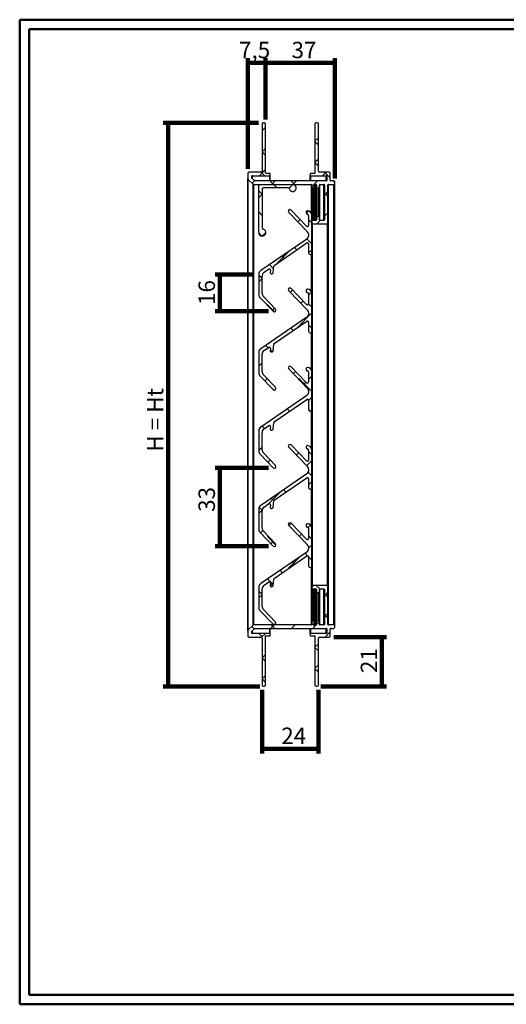
# Model space of a CAD drawing. Units: millimetres. Extents: x 0 to 297, y 0 to 210.
# Drawn here: x 0 to 104, y 0 to 210 of the extents above; entities that cross this region are included whole.
import ezdxf

# ---------------------------------------------------------------- set-up
doc = ezdxf.new("R2010")
doc.units = ezdxf.units.MM
doc.layers.add('PRODUCTEN', color=7, linetype='Continuous', lineweight=100)
doc.styles.add('SLDTEXTSTYLE0', font='TXT', dxfattribs={"width": 0.75})
doc.styles.add('SLDTEXTSTYLE2', font='TXT', dxfattribs={"width": 0.666667})
doc.dimstyles.new('SLDDIMSTYLE0', dxfattribs={"dimtxt": 3.5, "dimasz": 6, "dimexe": 0, "dimexo": 0.0625, "dimgap": 0.875, "dimtad": 1, "dimdec": 3, "dimlfac": 2, "dimrnd": 1e-09, "dimzin": 12, "dimdsep": 46, "dimtxsty": 'SLDTEXTSTYLE0', "dimblk1": 'NONE', "dimblk2": 'NONE', "dimsah": 1, "dimcen": 0.09, "dimadec": 0, "dimazin": 3, "dimtfac": 1, "dimtdec": 3, "dimtofl": 0, "dimtmove": 0, "dimatfit": 3, "dimldrblk": 'NONE', "dimfxl": 0, "dimfrac": 2, "dimtolj": 1, "dimtzin": 12, "dimarcsym": 0})
doc.dimstyles.new('SLDDIMSTYLE1', dxfattribs={"dimtxt": 3.5, "dimasz": 6, "dimexe": 0, "dimexo": 0.0625, "dimgap": 0.875, "dimtad": 1, "dimdec": 1, "dimlfac": 2, "dimrnd": 1e-09, "dimzin": 12, "dimdsep": 46, "dimtxsty": 'SLDTEXTSTYLE0', "dimblk1": 'NONE', "dimblk2": 'NONE', "dimsah": 1, "dimcen": 0.09, "dimadec": 0, "dimazin": 3, "dimtfac": 1, "dimtdec": 1, "dimtofl": 0, "dimtmove": 0, "dimatfit": 3, "dimldrblk": 'NONE', "dimfxl": 0, "dimfrac": 2, "dimtolj": 1, "dimtzin": 12, "dimarcsym": 0})
doc.dimstyles.new('SLDDIMSTYLE2', dxfattribs={"dimtxt": 3.5, "dimasz": 6, "dimexe": 0, "dimexo": 0.0625, "dimgap": 0.875, "dimtad": 1, "dimdec": 0, "dimlfac": 2, "dimrnd": 1e-09, "dimzin": 12, "dimdsep": 46, "dimtxsty": 'SLDTEXTSTYLE0', "dimblk1": 'NONE', "dimblk2": 'NONE', "dimsah": 1, "dimcen": 0.09, "dimadec": 0, "dimazin": 3, "dimtfac": 1, "dimtdec": 0, "dimtofl": 0, "dimtmove": 0, "dimatfit": 3, "dimldrblk": 'NONE', "dimfxl": 0, "dimfrac": 2, "dimtolj": 1, "dimtzin": 12, "dimarcsym": 0})

# ---------------------------------------------------------------- blocks, each defined once
blk = doc.blocks.new('_D_1')
at = {"layer": 'PRODUCTEN'}
for p, q in [((50.89, 188.03), (30.63, 188.03)), ((31.63, 68.03), (31.63, 188.03)), ((51.14, 68.03), (30.63, 68.03))]:
    blk.add_line(p, q, dxfattribs=at)
at = {"layer": 'PRODUCTEN', "insert": (27.12, 118.02), "char_height": 3.5, "attachment_point": 1, "rotation": 90, "style": 'SLDTEXTSTYLE2'}
blk.add_mtext('H = Ht', dxfattribs=at)
blk = doc.blocks.new('_NONE')
blk = doc.blocks.new('_D_2')
at = {"layer": 'PRODUCTEN'}
for p, q in [((48.64, 178.28), (48.64, 201.8)), ((52.39, 188.78), (52.39, 201.8)), ((48.64, 200.8), (52.39, 200.8))]:
    blk.add_line(p, q, dxfattribs=at)
at = {"layer": 'PRODUCTEN', "insert": (46.74, 205.31), "char_height": 3.5, "attachment_point": 1, "style": 'SLDTEXTSTYLE0'}
blk.add_mtext('7,5', dxfattribs=at)
blk = doc.blocks.new('_D_3')
at = {"layer": 'PRODUCTEN'}
for p, q in [((48.64, 178.28), (48.64, 201.8)), ((67.14, 176.18), (67.14, 201.8)), ((48.64, 200.8), (67.14, 200.8))]:
    blk.add_line(p, q, dxfattribs=at)
at = {"layer": 'PRODUCTEN', "insert": (57.91, 205.31), "char_height": 3.5, "attachment_point": 1, "style": 'SLDTEXTSTYLE0'}
blk.add_mtext('37', dxfattribs=at)
blk = doc.blocks.new('_D_4')
at = {"layer": 'PRODUCTEN'}
for p, q in [((66.89, 78.53), (78.14, 78.53)), ((77.14, 78.53), (77.14, 68.03)), ((64.14, 68.03), (78.14, 68.03))]:
    blk.add_line(p, q, dxfattribs=at)
at = {"layer": 'PRODUCTEN', "insert": (72.63, 70.85), "char_height": 3.5, "attachment_point": 1, "rotation": 90, "style": 'SLDTEXTSTYLE0'}
blk.add_mtext('21', dxfattribs=at)
blk = doc.blocks.new('_D_5')
at = {"layer": 'PRODUCTEN'}
for p, q in [((52.99, 114.57), (41.63, 114.57)), ((42.63, 97.91), (42.63, 114.57)), ((52.99, 97.91), (41.63, 97.91))]:
    blk.add_line(p, q, dxfattribs=at)
at = {"layer": 'PRODUCTEN', "insert": (38.11, 105.19), "char_height": 3.5, "attachment_point": 1, "rotation": 90, "style": 'SLDTEXTSTYLE0'}
blk.add_mtext('33', dxfattribs=at)
blk = doc.blocks.new('_D_6')
at = {"layer": 'PRODUCTEN'}
for p, q in [((49.93, 155.76), (41.63, 155.76)), ((42.63, 147.91), (42.63, 155.76)), ((52.99, 147.91), (41.63, 147.91))]:
    blk.add_line(p, q, dxfattribs=at)
at = {"layer": 'PRODUCTEN', "insert": (38.11, 149.26), "char_height": 3.5, "attachment_point": 1, "rotation": 90, "style": 'SLDTEXTSTYLE0'}
blk.add_mtext('16', dxfattribs=at)
blk = doc.blocks.new('_D_7')
at = {"layer": 'PRODUCTEN'}
for p, q in [((51.64, 67.28), (51.64, 53.74)), ((63.64, 67.28), (63.64, 53.74)), ((51.64, 54.74), (63.64, 54.74))]:
    blk.add_line(p, q, dxfattribs=at)
at = {"layer": 'PRODUCTEN', "insert": (55.72, 59.25), "char_height": 3.5, "attachment_point": 1, "style": 'SLDTEXTSTYLE0'}
blk.add_mtext('24', dxfattribs=at)

msp = doc.modelspace()

# ---------------------------------------------------------------- hatches: boundary and pattern name
at = {"linetype": 'Continuous', "lineweight": 18}
h = msp.add_hatch(dxfattribs=at)
h.set_pattern_fill('ANSI38', style=0)
edge = h.paths.add_edge_path(flags=0)
edge.add_line((48.64212, 177.28226), (48.64212, 176.18226))
edge.add_arc((48.89212, 176.18226), 0.25, 180, 225)
edge.add_line((48.71534, 176.00548), (49.71534, 175.00548))
edge.add_arc((49.89212, 175.18226), 0.25, 225, 270)
edge.add_line((49.89212, 174.93226), (62.14212, 174.93226))
edge.add_arc((62.14212, 174.83226), 0.1, 0, 90, ccw=False)
edge.add_line((62.24212, 174.83226), (62.24212, 174.28226))
edge.add_arc((62.34212, 174.28226), 0.1, 180, 270)
edge.add_line((62.34212, 174.18226), (62.64212, 174.18226))
edge.add_arc((62.64212, 174.28226), 0.1, 270, 360)
edge.add_line((62.74212, 174.28226), (62.74212, 174.83226))
edge.add_arc((62.84212, 174.83226), 0.1, 90, 180, ccw=False)
edge.add_line((62.84212, 174.93226), (63.14212, 174.93226))
edge.add_arc((63.14212, 174.83226), 0.1, 0, 90, ccw=False)
edge.add_line((63.24212, 174.83226), (63.24212, 174.28226))
edge.add_arc((63.34212, 174.28226), 0.1, 180, 270)
edge.add_line((63.34212, 174.18226), (63.74212, 174.18226))
edge.add_arc((63.74212, 174.28226), 0.1, 270, 360)
edge.add_line((63.84212, 174.28226), (63.84212, 174.83226))
edge.add_arc((63.94212, 174.83226), 0.1, 90, 180, ccw=False)
edge.add_line((63.94212, 174.93226), (64.79212, 174.93226))
edge.add_arc((64.79212, 174.83226), 0.1, 0, 90, ccw=False)
edge.add_line((64.89212, 174.83226), (64.89212, 167.38226))
edge.add_arc((64.79212, 167.38226), 0.1, 270, 360, ccw=False)
edge.add_line((64.79212, 167.28226), (63.94212, 167.28226))
edge.add_arc((63.94212, 167.38226), 0.1, 180, 270, ccw=False)
edge.add_line((63.84212, 167.38226), (63.84212, 167.93226))
edge.add_arc((63.74212, 167.93226), 0.1, 0, 90)
edge.add_line((63.74212, 168.03226), (63.34212, 168.03226))
edge.add_arc((63.34212, 167.93226), 0.1, 90, 180)
edge.add_line((63.24212, 167.93226), (63.24212, 167.38226))
edge.add_arc((63.14212, 167.38226), 0.1, 270, 360, ccw=False)
edge.add_line((63.14212, 167.28226), (62.34212, 167.28226))
edge.add_arc((62.34212, 167.18226), 0.1, 90, 180)
edge.add_line((62.24212, 167.18226), (62.24212, 166.63226))
edge.add_arc((62.34212, 166.63226), 0.1, 180, 270)
edge.add_line((62.34212, 166.53226), (65.54212, 166.53226))
edge.add_arc((65.54212, 166.63226), 0.1, 270, 360)
edge.add_line((65.64212, 166.63226), (65.64212, 174.83226))
edge.add_arc((65.74212, 174.83226), 0.1, 90, 180, ccw=False)
edge.add_line((65.74212, 174.93226), (66.89212, 174.93226))
edge.add_arc((66.89212, 175.18226), 0.25, 270, 360)
edge.add_line((67.14212, 175.18226), (67.14212, 175.43226))
edge.add_arc((66.89212, 175.43226), 0.25, 0, 90)
edge.add_line((66.89212, 175.68226), (66.24212, 175.68226))
edge.add_arc((66.24212, 175.78226), 0.1, 180, 270, ccw=False)
edge.add_line((66.14212, 175.78226), (66.14212, 177.28226))
edge.add_arc((65.89212, 177.28226), 0.25, 0, 90)
edge.add_line((65.89212, 177.53226), (63.89212, 177.53226))
edge.add_arc((63.89212, 177.78226), 0.25, 180, 270, ccw=False)
edge.add_line((63.64212, 177.78226), (63.64212, 187.78226))
edge.add_arc((63.39212, 187.78226), 0.25, 0, 90)
edge.add_line((63.39212, 188.03226), (63.14212, 188.03226))
edge.add_arc((63.14212, 187.78226), 0.25, 90, 180)
edge.add_line((62.89212, 187.78226), (62.89212, 177.38226))
edge.add_arc((62.79212, 177.38226), 0.1, 270, 360, ccw=False)
edge.add_line((62.79212, 177.28226), (61.99212, 177.28226))
edge.add_arc((61.99212, 177.18226), 0.1, 90, 180)
edge.add_line((61.89212, 177.18226), (61.89212, 176.88226))
edge.add_arc((61.99212, 176.88226), 0.1, 180, 270)
edge.add_line((61.99212, 176.78226), (65.29212, 176.78226))
edge.add_arc((65.29212, 176.68226), 0.1, 0, 90, ccw=False)
edge.add_line((65.39212, 176.68226), (65.39212, 175.78226))
edge.add_arc((65.29212, 175.78226), 0.1, 270, 360, ccw=False)
edge.add_line((65.29212, 175.68226), (50.20278, 175.68226))
edge.add_arc((50.20278, 175.93226), 0.25, 225, 270, ccw=False)
edge.add_line((50.026, 175.75548), (49.426, 176.35548))
edge.add_arc((49.60278, 176.53226), 0.25, 90, 225, ccw=False)
edge.add_line((49.60278, 176.78226), (53.29212, 176.78226))
edge.add_arc((53.29212, 176.88226), 0.1, 270, 360)
edge.add_line((53.39212, 176.88226), (53.39212, 177.18226))
edge.add_arc((53.29212, 177.18226), 0.1, 0, 90)
edge.add_line((53.29212, 177.28226), (52.49212, 177.28226))
edge.add_arc((52.49212, 177.38226), 0.1, 180, 270, ccw=False)
edge.add_line((52.39212, 177.38226), (52.39212, 187.78226))
edge.add_arc((52.14212, 187.78226), 0.25, 0, 90)
edge.add_line((52.14212, 188.03226), (51.89212, 188.03226))
edge.add_arc((51.89212, 187.78226), 0.25, 90, 180)
edge.add_line((51.64212, 187.78226), (51.64212, 177.78226))
edge.add_arc((51.39212, 177.78226), 0.25, 270, 360, ccw=False)
edge.add_line((51.39212, 177.53226), (48.89212, 177.53226))
edge.add_arc((48.89212, 177.28226), 0.25, 90, 180)
h = msp.add_hatch(dxfattribs=at)
h.set_pattern_fill('ANSI38', angle=90, style=0)
edge = h.paths.add_edge_path(flags=0)
edge.add_arc((51.92977, 165.6505), 0.25, 180, 255.5224878, ccw=False)
edge.add_line((51.67977, 165.6505), (51.67977, 173.93226))
edge.add_arc((51.92977, 173.93226), 0.25, 90, 180, ccw=False)
edge.add_line((51.92977, 174.18226), (57.21152, 174.18226))
edge.add_arc((57.21152, 173.93226), 0.25, 14.4775122, 90, ccw=False)
edge.add_arc((58.17977, 174.18226), 0.75, 194.4775122, 450)
edge.add_line((58.17977, 174.93226), (51.17977, 174.93226))
edge.add_arc((51.17977, 174.68226), 0.25, 90, 180)
edge.add_line((50.92977, 174.68226), (50.92977, 164.68226))
edge.add_arc((51.67977, 164.68226), 0.75, 180, 435.5224878)
h = msp.add_hatch(dxfattribs=at)
h.set_pattern_fill('ANSI38', angle=90, style=0)
edge = h.paths.add_edge_path(flags=0)
edge.add_line((61.15051, 163.30715), (51.36334, 156.58012))
edge.add_arc((51.92977, 155.75601), 1, 124.501928, 180)
edge.add_line((50.92977, 155.75601), (50.92977, 151.47781))
edge.add_arc((51.92977, 151.47781), 1, 180, 224)
edge.add_line((51.21043, 150.78315), (53.98906, 147.90579))
edge.add_arc((54.24083, 148.14892), 0.35, 224, 404)
edge.add_line((54.4926, 148.39205), (51.91043, 151.06597))
edge.add_arc((52.62977, 151.76062), 1, 180, 224, ccw=False)
edge.add_line((51.62977, 151.76062), (51.62977, 155.38774))
edge.add_arc((52.62977, 155.38774), 1, 124.501928, 180, ccw=False)
edge.add_line((52.06334, 156.21185), (53.03794, 156.88173))
edge.add_arc((53.17955, 156.6757), 0.25, -5.498072, 124.501928, ccw=False)
edge.add_line((53.4284, 156.65175), (53.38429, 156.19345))
edge.add_arc((53.63314, 156.1695), 0.25, 174.501928, 264.501928)
edge.add_line((53.60919, 155.92065), (53.70873, 155.91107))
edge.add_arc((53.73268, 156.15992), 0.25, 264.501928, 354.501928)
edge.add_line((53.98153, 156.13596), (54.11408, 157.51302))
edge.add_arc((54.36293, 157.48907), 0.25, 124.501928, 174.501928, ccw=False)
edge.add_line((54.22132, 157.6951), (61.15051, 162.45774))
edge.add_arc((61.29212, 162.25172), 0.25, 0, 124.501928, ccw=False)
edge.add_line((61.54212, 162.25172), (61.54212, 160.34028))
edge.add_arc((61.89212, 160.34028), 0.35, 180, 360)
edge.add_line((62.24212, 160.34028), (62.24212, 168.34028))
edge.add_arc((61.29212, 168.34028), 0.95, 0, 90)
edge.add_line((61.29212, 169.29028), (61.24212, 169.29028))
edge.add_arc((61.24212, 169.04028), 0.25, 90, 180)
edge.add_line((60.99212, 169.04028), (60.99212, 168.84028))
edge.add_arc((61.24212, 168.84028), 0.25, 180, 270)
edge.add_line((61.24212, 168.59028), (61.29212, 168.59028))
edge.add_arc((61.29212, 168.34028), 0.25, 0, 90, ccw=False)
edge.add_line((61.54212, 168.34028), (61.54212, 166.20519))
edge.add_arc((61.29212, 166.20519), 0.25, 224, 360, ccw=False)
edge.add_line((61.11229, 166.03152), (57.81267, 169.44838))
edge.add_arc((57.5609, 169.20525), 0.35, 44, 224)
edge.add_line((57.30913, 168.96212), (61.30342, 164.82591))
edge.add_arc((60.58408, 164.13125), 1, -55.498072, 44, ccw=False)
h = msp.add_hatch(dxfattribs=at)
h.set_pattern_fill('ANSI38', style=0)
edge = h.paths.add_edge_path(flags=0)
edge.add_line((61.15051, 146.64048), (51.36334, 139.91346))
edge.add_arc((51.92977, 139.08935), 1, 124.501928, 180)
edge.add_line((50.92977, 139.08935), (50.92977, 134.81114))
edge.add_arc((51.92977, 134.81114), 1, 180, 224)
edge.add_line((51.21043, 134.11648), (53.98906, 131.23912))
edge.add_arc((54.24083, 131.48225), 0.35, 224, 404)
edge.add_line((54.4926, 131.72538), (51.91043, 134.3993))
edge.add_arc((52.62977, 135.09396), 1, 180, 224, ccw=False)
edge.add_line((51.62977, 135.09396), (51.62977, 138.72108))
edge.add_arc((52.62977, 138.72108), 1, 124.501928, 180, ccw=False)
edge.add_line((52.06334, 139.54518), (53.03794, 140.21506))
edge.add_arc((53.17955, 140.00903), 0.25, -5.498072, 124.501928, ccw=False)
edge.add_line((53.4284, 139.98508), (53.38429, 139.52679))
edge.add_arc((53.63314, 139.50283), 0.25, 174.501928, 264.501928)
edge.add_line((53.60919, 139.25398), (53.70873, 139.2444))
edge.add_arc((53.73268, 139.49325), 0.25, 264.501928, 354.501928)
edge.add_line((53.98153, 139.4693), (54.11408, 140.84636))
edge.add_arc((54.36293, 140.8224), 0.25, 124.501928, 174.501928, ccw=False)
edge.add_line((54.22132, 141.02843), (61.15051, 145.79108))
edge.add_arc((61.29212, 145.58505), 0.25, 0, 124.501928, ccw=False)
edge.add_line((61.54212, 145.58505), (61.54212, 143.67362))
edge.add_arc((61.89212, 143.67362), 0.35, 180, 360)
edge.add_line((62.24212, 143.67362), (62.24212, 151.67362))
edge.add_arc((61.29212, 151.67362), 0.95, 0, 90)
edge.add_line((61.29212, 152.62362), (61.24212, 152.62362))
edge.add_arc((61.24212, 152.37362), 0.25, 90, 180)
edge.add_line((60.99212, 152.37362), (60.99212, 152.17362))
edge.add_arc((61.24212, 152.17362), 0.25, 180, 270)
edge.add_line((61.24212, 151.92362), (61.29212, 151.92362))
edge.add_arc((61.29212, 151.67362), 0.25, 0, 90, ccw=False)
edge.add_line((61.54212, 151.67362), (61.54212, 149.53852))
edge.add_arc((61.29212, 149.53852), 0.25, 224, 360, ccw=False)
edge.add_line((61.11229, 149.36486), (57.81267, 152.78171))
edge.add_arc((57.5609, 152.53858), 0.35, 44, 224)
edge.add_line((57.30913, 152.29545), (61.30342, 148.15925))
edge.add_arc((60.58408, 147.46459), 1, -55.498072, 44, ccw=False)
h = msp.add_hatch(dxfattribs=at)
h.set_pattern_fill('ANSI38', style=0)
edge = h.paths.add_edge_path(flags=0)
edge.add_line((61.15051, 129.97382), (51.36334, 123.24679))
edge.add_arc((51.92977, 122.42268), 1, 124.501928, 180)
edge.add_line((50.92977, 122.42268), (50.92977, 118.14448))
edge.add_arc((51.92977, 118.14448), 1, 180, 224)
edge.add_line((51.21043, 117.44982), (53.98906, 114.57246))
edge.add_arc((54.24083, 114.81559), 0.35, 224, 404)
edge.add_line((54.4926, 115.05872), (51.91043, 117.73264))
edge.add_arc((52.62977, 118.42729), 1, 180, 224, ccw=False)
edge.add_line((51.62977, 118.42729), (51.62977, 122.05441))
edge.add_arc((52.62977, 122.05441), 1, 124.501928, 180, ccw=False)
edge.add_line((52.06334, 122.87852), (53.03794, 123.5484))
edge.add_arc((53.17955, 123.34237), 0.25, -5.498072, 124.501928, ccw=False)
edge.add_line((53.4284, 123.31842), (53.38429, 122.86012))
edge.add_arc((53.63314, 122.83617), 0.25, 174.501928, 264.501928)
edge.add_line((53.60919, 122.58732), (53.70873, 122.57774))
edge.add_arc((53.73268, 122.82659), 0.25, 264.501928, 354.501928)
edge.add_line((53.98153, 122.80263), (54.11408, 124.17969))
edge.add_arc((54.36293, 124.15574), 0.25, 124.501928, 174.501928, ccw=False)
edge.add_line((54.22132, 124.36177), (61.15051, 129.12441))
edge.add_arc((61.29212, 128.91839), 0.25, 0, 124.501928, ccw=False)
edge.add_line((61.54212, 128.91839), (61.54212, 127.00695))
edge.add_arc((61.89212, 127.00695), 0.35, 180, 360)
edge.add_line((62.24212, 127.00695), (62.24212, 135.00695))
edge.add_arc((61.29212, 135.00695), 0.95, 0, 90)
edge.add_line((61.29212, 135.95695), (61.24212, 135.95695))
edge.add_arc((61.24212, 135.70695), 0.25, 90, 180)
edge.add_line((60.99212, 135.70695), (60.99212, 135.50695))
edge.add_arc((61.24212, 135.50695), 0.25, 180, 270)
edge.add_line((61.24212, 135.25695), (61.29212, 135.25695))
edge.add_arc((61.29212, 135.00695), 0.25, 0, 90, ccw=False)
edge.add_line((61.54212, 135.00695), (61.54212, 132.87186))
edge.add_arc((61.29212, 132.87186), 0.25, 224, 360, ccw=False)
edge.add_line((61.11229, 132.69819), (57.81267, 136.11505))
edge.add_arc((57.5609, 135.87192), 0.35, 44, 224)
edge.add_line((57.30913, 135.62879), (61.30342, 131.49258))
edge.add_arc((60.58408, 130.79792), 1, -55.498072, 44, ccw=False)
h = msp.add_hatch(dxfattribs=at)
h.set_pattern_fill('ANSI38', style=0)
edge = h.paths.add_edge_path(flags=0)
edge.add_line((61.15051, 113.30715), (51.36334, 106.58013))
edge.add_arc((51.92977, 105.75602), 1, 124.501928, 180)
edge.add_line((50.92977, 105.75602), (50.92977, 101.47781))
edge.add_arc((51.92977, 101.47781), 1, 180, 224)
edge.add_line((51.21043, 100.78315), (53.98906, 97.90579))
edge.add_arc((54.24083, 98.14892), 0.35, 224, 404)
edge.add_line((54.4926, 98.39205), (51.91043, 101.06597))
edge.add_arc((52.62977, 101.76063), 1, 180, 224, ccw=False)
edge.add_line((51.62977, 101.76063), (51.62977, 105.38775))
edge.add_arc((52.62977, 105.38775), 1, 124.501928, 180, ccw=False)
edge.add_line((52.06334, 106.21185), (53.03794, 106.88173))
edge.add_arc((53.17955, 106.6757), 0.25, -5.498072, 124.501928, ccw=False)
edge.add_line((53.4284, 106.65175), (53.38429, 106.19346))
edge.add_arc((53.63314, 106.1695), 0.25, 174.501928, 264.501928)
edge.add_line((53.60919, 105.92065), (53.70873, 105.91107))
edge.add_arc((53.73268, 106.15992), 0.25, 264.501928, 354.501928)
edge.add_line((53.98153, 106.13597), (54.11408, 107.51303))
edge.add_arc((54.36293, 107.48907), 0.25, 124.501928, 174.501928, ccw=False)
edge.add_line((54.22132, 107.6951), (61.15051, 112.45775))
edge.add_arc((61.29212, 112.25172), 0.25, 0, 124.501928, ccw=False)
edge.add_line((61.54212, 112.25172), (61.54212, 110.34029))
edge.add_arc((61.89212, 110.34029), 0.35, 180, 360)
edge.add_line((62.24212, 110.34029), (62.24212, 118.34029))
edge.add_arc((61.29212, 118.34029), 0.95, 0, 90)
edge.add_line((61.29212, 119.29029), (61.24212, 119.29029))
edge.add_arc((61.24212, 119.04029), 0.25, 90, 180)
edge.add_line((60.99212, 119.04029), (60.99212, 118.84029))
edge.add_arc((61.24212, 118.84029), 0.25, 180, 270)
edge.add_line((61.24212, 118.59029), (61.29212, 118.59029))
edge.add_arc((61.29212, 118.34029), 0.25, 0, 90, ccw=False)
edge.add_line((61.54212, 118.34029), (61.54212, 116.20519))
edge.add_arc((61.29212, 116.20519), 0.25, 224, 360, ccw=False)
edge.add_line((61.11229, 116.03153), (57.81267, 119.44838))
edge.add_arc((57.5609, 119.20525), 0.35, 44, 224)
edge.add_line((57.30913, 118.96212), (61.30342, 114.82592))
edge.add_arc((60.58408, 114.13126), 1, -55.498072, 44, ccw=False)
h = msp.add_hatch(dxfattribs=at)
h.set_pattern_fill('ANSI38', angle=90, style=0)
edge = h.paths.add_edge_path(flags=0)
edge.add_line((61.15051, 96.64049), (51.36334, 89.91346))
edge.add_arc((51.92977, 89.08935), 1, 124.501928, 180)
edge.add_line((50.92977, 89.08935), (50.92977, 84.81115))
edge.add_arc((51.92977, 84.81115), 1, 180, 224)
edge.add_line((51.21043, 84.11649), (53.98906, 81.23913))
edge.add_arc((54.24083, 81.48226), 0.35, 224, 404)
edge.add_line((54.4926, 81.72539), (51.91043, 84.39931))
edge.add_arc((52.62977, 85.09396), 1, 180, 224, ccw=False)
edge.add_line((51.62977, 85.09396), (51.62977, 88.72108))
edge.add_arc((52.62977, 88.72108), 1, 124.501928, 180, ccw=False)
edge.add_line((52.06334, 89.54519), (53.03794, 90.21507))
edge.add_arc((53.17955, 90.00904), 0.25, -5.498072, 124.501928, ccw=False)
edge.add_line((53.4284, 89.98509), (53.38429, 89.52679))
edge.add_arc((53.63314, 89.50284), 0.25, 174.501928, 264.501928)
edge.add_line((53.60919, 89.25399), (53.70873, 89.24441))
edge.add_arc((53.73268, 89.49326), 0.25, 264.501928, 354.501928)
edge.add_line((53.98153, 89.4693), (54.11408, 90.84636))
edge.add_arc((54.36293, 90.82241), 0.25, 124.501928, 174.501928, ccw=False)
edge.add_line((54.22132, 91.02844), (61.15051, 95.79108))
edge.add_arc((61.29212, 95.58506), 0.25, 0, 124.501928, ccw=False)
edge.add_line((61.54212, 95.58506), (61.54212, 93.67362))
edge.add_arc((61.89212, 93.67362), 0.35, 180, 360)
edge.add_line((62.24212, 93.67362), (62.24212, 101.67362))
edge.add_arc((61.29212, 101.67362), 0.95, 0, 90)
edge.add_line((61.29212, 102.62362), (61.24212, 102.62362))
edge.add_arc((61.24212, 102.37362), 0.25, 90, 180)
edge.add_line((60.99212, 102.37362), (60.99212, 102.17362))
edge.add_arc((61.24212, 102.17362), 0.25, 180, 270)
edge.add_line((61.24212, 101.92362), (61.29212, 101.92362))
edge.add_arc((61.29212, 101.67362), 0.25, 0, 90, ccw=False)
edge.add_line((61.54212, 101.67362), (61.54212, 99.53853))
edge.add_arc((61.29212, 99.53853), 0.25, 224, 360, ccw=False)
edge.add_line((61.11229, 99.36486), (57.81267, 102.78172))
edge.add_arc((57.5609, 102.53859), 0.35, 44, 224)
edge.add_line((57.30913, 102.29546), (61.30342, 98.15925))
edge.add_arc((60.58408, 97.46459), 1, -55.498072, 44, ccw=False)
h = msp.add_hatch(dxfattribs=at)
h.set_pattern_fill('ANSI38', style=0)
edge = h.paths.add_edge_path(flags=0)
edge.add_line((49.71534, 81.05903), (48.71534, 80.05903))
edge.add_arc((48.89212, 79.88226), 0.25, 135, 180)
edge.add_line((48.64212, 79.88226), (48.64212, 78.78226))
edge.add_arc((48.89212, 78.78226), 0.25, 180, 270)
edge.add_line((48.89212, 78.53226), (51.39212, 78.53226))
edge.add_arc((51.39212, 78.28226), 0.25, 0, 90, ccw=False)
edge.add_line((51.64212, 78.28226), (51.64212, 68.28226))
edge.add_arc((51.89212, 68.28226), 0.25, 180, 270)
edge.add_line((51.89212, 68.03226), (52.14212, 68.03226))
edge.add_arc((52.14212, 68.28226), 0.25, 270, 360)
edge.add_line((52.39212, 68.28226), (52.39212, 78.68226))
edge.add_arc((52.49212, 78.68226), 0.1, 90, 180, ccw=False)
edge.add_line((52.49212, 78.78226), (53.29212, 78.78226))
edge.add_arc((53.29212, 78.88226), 0.1, 270, 360)
edge.add_line((53.39212, 78.88226), (53.39212, 79.18226))
edge.add_arc((53.29212, 79.18226), 0.1, 0, 90)
edge.add_line((53.29212, 79.28226), (49.60278, 79.28226))
edge.add_arc((49.60278, 79.53226), 0.25, 135, 270, ccw=False)
edge.add_line((49.426, 79.70903), (50.026, 80.30903))
edge.add_arc((50.20278, 80.13226), 0.25, 90, 135, ccw=False)
edge.add_line((50.20278, 80.38226), (65.29212, 80.38226))
edge.add_arc((65.29212, 80.28226), 0.1, 0, 90, ccw=False)
edge.add_line((65.39212, 80.28226), (65.39212, 79.38226))
edge.add_arc((65.29212, 79.38226), 0.1, 270, 360, ccw=False)
edge.add_line((65.29212, 79.28226), (61.99212, 79.28226))
edge.add_arc((61.99212, 79.18226), 0.1, 90, 180)
edge.add_line((61.89212, 79.18226), (61.89212, 78.88226))
edge.add_arc((61.99212, 78.88226), 0.1, 180, 270)
edge.add_line((61.99212, 78.78226), (62.79212, 78.78226))
edge.add_arc((62.79212, 78.68226), 0.1, 0, 90, ccw=False)
edge.add_line((62.89212, 78.68226), (62.89212, 68.28226))
edge.add_arc((63.14212, 68.28226), 0.25, 180, 270)
edge.add_line((63.14212, 68.03226), (63.39212, 68.03226))
edge.add_arc((63.39212, 68.28226), 0.25, 270, 360)
edge.add_line((63.64212, 68.28226), (63.64212, 78.28226))
edge.add_arc((63.89212, 78.28226), 0.25, 90, 180, ccw=False)
edge.add_line((63.89212, 78.53226), (65.89212, 78.53226))
edge.add_arc((65.89212, 78.78226), 0.25, 270, 360)
edge.add_line((66.14212, 78.78226), (66.14212, 80.28226))
edge.add_arc((66.24212, 80.28226), 0.1, 90, 180, ccw=False)
edge.add_line((66.24212, 80.38226), (66.89212, 80.38226))
edge.add_arc((66.89212, 80.63226), 0.25, 270, 360)
edge.add_line((67.14212, 80.63226), (67.14212, 80.88226))
edge.add_arc((66.89212, 80.88226), 0.25, 0, 90)
edge.add_line((66.89212, 81.13226), (65.74212, 81.13226))
edge.add_arc((65.74212, 81.23226), 0.1, 180, 270, ccw=False)
edge.add_line((65.64212, 81.23226), (65.64212, 89.43226))
edge.add_arc((65.54212, 89.43226), 0.1, 0, 90)
edge.add_line((65.54212, 89.53226), (62.34212, 89.53226))
edge.add_arc((62.34212, 89.43226), 0.1, 90, 180)
edge.add_line((62.24212, 89.43226), (62.24212, 88.88226))
edge.add_arc((62.34212, 88.88226), 0.1, 180, 270)
edge.add_line((62.34212, 88.78226), (63.14212, 88.78226))
edge.add_arc((63.14212, 88.68226), 0.1, 0, 90, ccw=False)
edge.add_line((63.24212, 88.68226), (63.24212, 88.13226))
edge.add_arc((63.34212, 88.13226), 0.1, 180, 270)
edge.add_line((63.34212, 88.03226), (63.74212, 88.03226))
edge.add_arc((63.74212, 88.13226), 0.1, 270, 360)
edge.add_line((63.84212, 88.13226), (63.84212, 88.68226))
edge.add_arc((63.94212, 88.68226), 0.1, 90, 180, ccw=False)
edge.add_line((63.94212, 88.78226), (64.79212, 88.78226))
edge.add_arc((64.79212, 88.68226), 0.1, 0, 90, ccw=False)
edge.add_line((64.89212, 88.68226), (64.89212, 81.23226))
edge.add_arc((64.79212, 81.23226), 0.1, 270, 360, ccw=False)
edge.add_line((64.79212, 81.13226), (63.94212, 81.13226))
edge.add_arc((63.94212, 81.23226), 0.1, 180, 270, ccw=False)
edge.add_line((63.84212, 81.23226), (63.84212, 81.78226))
edge.add_arc((63.74212, 81.78226), 0.1, 0, 90)
edge.add_line((63.74212, 81.88226), (63.34212, 81.88226))
edge.add_arc((63.34212, 81.78226), 0.1, 90, 180)
edge.add_line((63.24212, 81.78226), (63.24212, 81.23226))
edge.add_arc((63.14212, 81.23226), 0.1, 270, 360, ccw=False)
edge.add_line((63.14212, 81.13226), (62.84212, 81.13226))
edge.add_arc((62.84212, 81.23226), 0.1, 180, 270, ccw=False)
edge.add_line((62.74212, 81.23226), (62.74212, 81.78226))
edge.add_arc((62.64212, 81.78226), 0.1, 0, 90)
edge.add_line((62.64212, 81.88226), (62.34212, 81.88226))
edge.add_arc((62.34212, 81.78226), 0.1, 90, 180)
edge.add_line((62.24212, 81.78226), (62.24212, 81.23226))
edge.add_arc((62.14212, 81.23226), 0.1, 270, 360, ccw=False)
edge.add_line((62.14212, 81.13226), (49.89212, 81.13226))
edge.add_arc((49.89212, 80.88226), 0.25, 90, 135)

# ---------------------------------------------------------------- linework, layer by layer
at = {"color": 7, "linetype": 'Continuous', "lineweight": 50}
for p, q in [((0.07058, 0.30655), (0.07058, 210.01713)), ((0.07058, 210.01713), (296.60614, 210.01713)), ((2.07058, 2.30655), (2.07058, 208.01713)), ((2.07058, 208.01713), (294.60614, 208.01713)), ((2.07058, 2.30655), (294.60614, 2.30655)), ((0.07058, 0.30655), (296.60614, 0.30655))]:
    msp.add_line(p, q, dxfattribs=at)
at = {"color": 7, "linetype": 'Continuous', "lineweight": 25}
for p, q in [((51.64212, 187.78226), (51.64212, 177.78226)), ((52.14212, 188.03226), (51.89212, 188.03226)), ((52.39212, 177.38226), (52.39212, 187.78226)), ((62.89212, 187.78226), (62.89212, 177.38226)), ((63.39212, 188.03226), (63.14212, 188.03226)), ((63.64212, 177.78226), (63.64212, 187.78226)), ((48.64212, 177.28226), (48.64212, 176.18226)), ((48.64212, 79.88226), (48.64212, 176.18226)), ((51.39212, 177.53226), (48.89212, 177.53226)), ((50.026, 175.75548), (49.426, 176.35548)), ((49.60278, 176.78226), (53.29212, 176.78226)), ((53.29212, 177.28226), (52.49212, 177.28226)), ((53.39212, 176.88226), (53.39212, 177.18226)), ((53.39212, 175.68226), (53.39212, 176.88226)), ((61.89212, 177.18226), (61.89212, 176.88226)), ((61.89212, 175.68226), (61.89212, 176.88226)), ((62.79212, 177.28226), (61.99212, 177.28226)), ((61.99212, 176.78226), (65.29212, 176.78226)), ((65.89212, 177.53226), (63.89212, 177.53226)), ((65.39212, 176.68226), (65.39212, 175.78226)), ((66.14212, 175.78226), (66.14212, 177.28226)), ((48.71534, 176.00548), (49.71534, 175.00548)), ((48.71534, 80.05903), (48.71534, 176.00548)), ((49.71534, 81.05903), (49.71534, 175.00548)), ((49.89212, 174.93226), (62.14212, 174.93226)), ((49.89212, 81.13226), (49.89212, 174.93226)), ((65.29212, 175.68226), (50.20278, 175.68226)), ((50.92977, 164.68226), (50.92977, 174.68226)), ((51.17977, 174.93226), (58.17977, 174.93226)), ((57.21152, 174.18226), (51.92977, 174.18226)), ((62.24212, 174.83226), (62.24212, 174.28226)), ((62.24212, 168.34028), (62.24212, 174.28226)), ((62.34212, 174.18226), (62.64212, 174.18226)), ((62.74212, 174.28226), (62.74212, 174.83226)), ((62.74212, 167.28226), (62.74212, 174.28226)), ((62.84212, 174.93226), (63.14212, 174.93226)), ((63.24212, 174.83226), (63.24212, 174.28226)), ((63.24212, 167.93226), (63.24212, 174.28226)), ((63.34212, 174.18226), (63.74212, 174.18226)), ((63.84212, 174.28226), (63.84212, 174.83226)), ((63.84212, 167.93226), (63.84212, 174.28226)), ((63.94212, 174.93226), (64.79212, 174.93226)), ((64.89212, 174.83226), (64.89212, 167.38226)), ((65.64212, 166.63226), (65.64212, 174.83226)), ((65.74212, 174.93226), (66.89212, 174.93226)), ((65.74212, 81.13226), (65.74212, 174.93226)), ((66.89212, 175.68226), (66.24212, 175.68226)), ((66.89212, 81.13226), (66.89212, 174.93226)), ((67.14212, 175.18226), (67.14212, 175.43226)), ((67.14212, 80.88226), (67.14212, 175.18226)), ((51.67977, 173.93226), (51.67977, 165.6505)), ((57.30913, 168.96212), (61.30342, 164.82591)), ((61.11229, 166.03152), (57.81267, 169.44838)), ((60.99212, 169.04028), (60.99212, 168.84028)), ((61.29212, 169.29028), (61.24212, 169.29028)), ((61.24212, 168.59028), (61.29212, 168.59028)), ((61.54212, 168.34028), (61.54212, 166.20519)), ((62.24212, 160.34028), (62.24212, 168.34028)), ((63.24212, 167.93226), (63.24212, 167.38226)), ((63.74212, 168.03226), (63.34212, 168.03226)), ((63.84212, 167.38226), (63.84212, 167.93226)), ((62.24212, 167.18226), (62.24212, 166.63226)), ((63.14212, 167.28226), (62.34212, 167.28226)), ((62.34212, 166.53226), (65.54212, 166.53226)), ((62.34212, 89.53226), (62.34212, 166.53226)), ((64.79212, 167.28226), (63.94212, 167.28226)), ((65.54212, 89.53226), (65.54212, 166.53226)), ((65.64212, 89.43226), (65.64212, 166.63226)), ((61.15051, 163.30715), (51.36334, 156.58012)), ((54.22132, 157.6951), (61.15051, 162.45774)), ((61.54212, 162.25172), (61.54212, 160.34028)), ((62.24212, 151.67362), (62.24212, 160.34028)), ((53.98153, 156.13596), (54.11408, 157.51302)), ((50.92977, 155.75601), (50.92977, 151.47781)), ((51.62977, 151.76062), (51.62977, 155.38774)), ((52.06334, 156.21185), (53.03794, 156.88173)), ((53.4284, 156.65175), (53.38429, 156.19345)), ((53.60919, 155.92065), (53.70873, 155.91107)), ((54.4926, 148.39205), (51.91043, 151.06597)), ((57.30913, 152.29545), (61.30342, 148.15925)), ((61.11229, 149.36486), (57.81267, 152.78171)), ((60.99212, 152.37362), (60.99212, 152.17362)), ((61.29212, 152.62362), (61.24212, 152.62362)), ((61.24212, 151.92362), (61.29212, 151.92362)), ((61.54212, 151.67362), (61.54212, 149.53852)), ((62.24212, 143.67362), (62.24212, 151.67362)), ((51.21043, 150.78315), (53.98906, 147.90579)), ((61.15051, 146.64048), (51.36334, 139.91346)), ((54.22132, 141.02843), (61.15051, 145.79108)), ((61.54212, 145.58505), (61.54212, 143.67362)), ((62.24212, 135.00695), (62.24212, 143.67362)), ((53.98153, 139.4693), (54.11408, 140.84636)), ((50.92977, 139.08935), (50.92977, 134.81114)), ((51.62977, 135.09396), (51.62977, 138.72108)), ((52.06334, 139.54518), (53.03794, 140.21506)), ((53.4284, 139.98508), (53.38429, 139.52679)), ((53.60919, 139.25398), (53.70873, 139.2444)), ((54.4926, 131.72538), (51.91043, 134.3993)), ((57.30913, 135.62879), (61.30342, 131.49258)), ((61.11229, 132.69819), (57.81267, 136.11505)), ((60.99212, 135.70695), (60.99212, 135.50695)), ((61.29212, 135.95695), (61.24212, 135.95695)), ((61.24212, 135.25695), (61.29212, 135.25695)), ((61.54212, 135.00695), (61.54212, 132.87186)), ((62.24212, 127.00695), (62.24212, 135.00695)), ((51.21043, 134.11648), (53.98906, 131.23912)), ((61.15051, 129.97382), (51.36334, 123.24679)), ((54.22132, 124.36177), (61.15051, 129.12441)), ((61.54212, 128.91839), (61.54212, 127.00695)), ((62.24212, 118.34029), (62.24212, 127.00695)), ((53.98153, 122.80263), (54.11408, 124.17969)), ((50.92977, 122.42268), (50.92977, 118.14448)), ((51.62977, 118.42729), (51.62977, 122.05441)), ((52.06334, 122.87852), (53.03794, 123.5484)), ((53.4284, 123.31842), (53.38429, 122.86012)), ((53.60919, 122.58732), (53.70873, 122.57774)), ((51.21043, 117.44982), (53.98906, 114.57246)), ((54.4926, 115.05872), (51.91043, 117.73264)), ((57.30913, 118.96212), (61.30342, 114.82592)), ((61.11229, 116.03153), (57.81267, 119.44838)), ((60.99212, 119.04029), (60.99212, 118.84029)), ((61.29212, 119.29029), (61.24212, 119.29029)), ((61.24212, 118.59029), (61.29212, 118.59029)), ((61.54212, 118.34029), (61.54212, 116.20519)), ((62.24212, 110.34029), (62.24212, 118.34029)), ((61.15051, 113.30715), (51.36334, 106.58013)), ((54.22132, 107.6951), (61.15051, 112.45775)), ((61.54212, 112.25172), (61.54212, 110.34029)), ((62.24212, 101.67362), (62.24212, 110.34029)), ((53.98153, 106.13597), (54.11408, 107.51303)), ((50.92977, 105.75602), (50.92977, 101.47781)), ((51.62977, 101.76063), (51.62977, 105.38775)), ((52.06334, 106.21185), (53.03794, 106.88173)), ((53.4284, 106.65175), (53.38429, 106.19346)), ((53.60919, 105.92065), (53.70873, 105.91107)), ((61.11229, 99.36486), (57.81267, 102.78172)), ((51.21043, 100.78315), (53.98906, 97.90579)), ((54.4926, 98.39205), (51.91043, 101.06597)), ((57.30913, 102.29546), (61.30342, 98.15925)), ((60.99212, 102.37362), (60.99212, 102.17362)), ((61.29212, 102.62362), (61.24212, 102.62362)), ((61.24212, 101.92362), (61.29212, 101.92362)), ((61.54212, 101.67362), (61.54212, 99.53853)), ((62.24212, 93.67362), (62.24212, 101.67362)), ((61.15051, 96.64049), (51.36334, 89.91346)), ((54.22132, 91.02844), (61.15051, 95.79108)), ((61.54212, 95.58506), (61.54212, 93.67362)), ((62.24212, 89.43226), (62.24212, 93.67362)), ((52.06334, 89.54519), (53.03794, 90.21507)), ((53.98153, 89.4693), (54.11408, 90.84636)), ((50.92977, 89.08935), (50.92977, 84.81115)), ((51.62977, 85.09396), (51.62977, 88.72108)), ((53.4284, 89.98509), (53.38429, 89.52679)), ((53.60919, 89.25399), (53.70873, 89.24441)), ((62.24212, 89.43226), (62.24212, 88.88226)), ((62.24212, 81.78226), (62.24212, 88.88226)), ((65.54212, 89.53226), (62.34212, 89.53226)), ((62.34212, 88.78226), (63.14212, 88.78226)), ((62.74212, 81.78226), (62.74212, 88.78226)), ((63.24212, 88.68226), (63.24212, 88.13226)), ((63.24212, 81.78226), (63.24212, 88.13226)), ((63.84212, 88.13226), (63.84212, 88.68226)), ((63.84212, 81.78226), (63.84212, 88.13226)), ((63.94212, 88.78226), (64.79212, 88.78226)), ((64.89212, 88.68226), (64.89212, 81.23226)), ((65.64212, 81.23226), (65.64212, 89.43226)), ((63.34212, 88.03226), (63.74212, 88.03226)), ((51.21043, 84.11649), (53.98906, 81.23913)), ((54.4926, 81.72539), (51.91043, 84.39931)), ((62.64212, 81.88226), (62.34212, 81.88226)), ((63.74212, 81.88226), (63.34212, 81.88226)), ((48.64212, 79.88226), (48.64212, 78.78226)), ((49.71534, 81.05903), (48.71534, 80.05903)), ((49.426, 79.70903), (50.026, 80.30903)), ((62.14212, 81.13226), (49.89212, 81.13226)), ((50.20278, 80.38226), (65.29212, 80.38226)), ((53.39212, 79.18226), (53.39212, 80.38226)), ((61.89212, 79.18226), (61.89212, 80.38226)), ((62.24212, 81.78226), (62.24212, 81.23226)), ((62.74212, 81.23226), (62.74212, 81.78226)), ((63.14212, 81.13226), (62.84212, 81.13226)), ((63.24212, 81.78226), (63.24212, 81.23226)), ((63.84212, 81.23226), (63.84212, 81.78226)), ((64.79212, 81.13226), (63.94212, 81.13226)), ((65.39212, 80.28226), (65.39212, 79.38226)), ((66.89212, 81.13226), (65.74212, 81.13226)), ((66.14212, 78.78226), (66.14212, 80.28226)), ((66.24212, 80.38226), (66.89212, 80.38226)), ((67.14212, 80.63226), (67.14212, 80.88226)), ((48.89212, 78.53226), (51.39212, 78.53226)), ((53.29212, 79.28226), (49.60278, 79.28226)), ((51.64212, 78.28226), (51.64212, 68.28226)), ((52.39212, 68.28226), (52.39212, 78.68226)), ((52.49212, 78.78226), (53.29212, 78.78226)), ((53.39212, 78.88226), (53.39212, 79.18226)), ((61.89212, 79.18226), (61.89212, 78.88226)), ((65.29212, 79.28226), (61.99212, 79.28226)), ((61.99212, 78.78226), (62.79212, 78.78226)), ((62.89212, 78.68226), (62.89212, 68.28226)), ((63.64212, 68.28226), (63.64212, 78.28226)), ((63.89212, 78.53226), (65.89212, 78.53226)), ((51.89212, 68.03226), (52.14212, 68.03226)), ((63.14212, 68.03226), (63.39212, 68.03226))]:
    msp.add_line(p, q, dxfattribs=at)
at = {"color": 182, "linetype": 'Continuous', "lineweight": 25}
for p, q in [((49.60278, 176.1787), (49.60278, 176.78226)), ((53.29212, 175.68226), (53.29212, 176.78226)), ((61.99212, 175.68226), (61.99212, 176.78226)), ((65.29212, 175.68226), (65.29212, 176.78226)), ((62.14212, 168.76455), (62.14212, 174.93226)), ((62.34212, 167.28226), (62.34212, 174.18226)), ((62.64212, 167.28226), (62.64212, 174.18226)), ((62.84212, 167.28226), (62.84212, 174.93226)), ((63.14212, 167.28226), (63.14212, 174.93226)), ((63.34212, 168.03226), (63.34212, 174.18226)), ((63.74212, 168.03226), (63.74212, 174.18226)), ((63.94212, 167.28226), (63.94212, 174.93226)), ((64.79212, 167.28226), (64.79212, 174.93226)), ((62.14212, 152.09788), (62.14212, 160.09533)), ((62.14212, 135.43122), (62.14212, 143.42867)), ((62.14212, 118.76455), (62.14212, 126.762)), ((62.14212, 102.09789), (62.14212, 110.09534)), ((62.14212, 81.13226), (62.14212, 93.42867)), ((62.34212, 81.88226), (62.34212, 88.78226)), ((62.64212, 81.88226), (62.64212, 88.78226)), ((62.84212, 81.13226), (62.84212, 88.78226)), ((63.14212, 81.13226), (63.14212, 88.78226)), ((63.94212, 81.13226), (63.94212, 88.78226)), ((64.79212, 81.13226), (64.79212, 88.78226)), ((63.34212, 81.88226), (63.34212, 88.03226)), ((63.74212, 81.88226), (63.74212, 88.03226)), ((49.60278, 79.28226), (49.60278, 79.88581)), ((53.29212, 79.28226), (53.29212, 80.38226)), ((61.99212, 79.28226), (61.99212, 80.38226)), ((65.29212, 79.28226), (65.29212, 80.38226))]:
    msp.add_line(p, q, dxfattribs=at)
at = {"color": 7, "linetype": 'Continuous', "lineweight": 25}
for centre, radius, start, end in [((51.89212, 187.78226), 0.25, 90, 180), ((52.14212, 187.78226), 0.25, 0, 90), ((63.14212, 187.78226), 0.25, 90, 180), ((63.39212, 187.78226), 0.25, 0, 90), ((48.89212, 177.28226), 0.25, 90, 180), ((48.89212, 176.18226), 0.25, 180, 225), ((49.60278, 176.53226), 0.25, 90, 225), ((51.39212, 177.78226), 0.25, 270, 0), ((52.49212, 177.38226), 0.1, 180, 270), ((53.29212, 177.18226), 0.1, 0, 90), ((53.29212, 176.88226), 0.1, 270, 0), ((61.99212, 177.18226), 0.1, 90, 180), ((61.99212, 176.88226), 0.1, 180, 270), ((62.79212, 177.38226), 0.1, 270, 0), ((63.89212, 177.78226), 0.25, 180, 270), ((65.29212, 176.68226), 0.1, 0, 90), ((65.89212, 177.28226), 0.25, 0, 90), ((49.89212, 175.18226), 0.25, 225, 270), ((50.20278, 175.93226), 0.25, 225, 270), ((51.17977, 174.68226), 0.25, 90, 180), ((51.92977, 173.93226), 0.25, 90, 180), ((57.21152, 173.93226), 0.25, 14.4775122, 90), ((58.17977, 174.18226), 0.75, 194.4775122, 90), ((62.14212, 174.83226), 0.1, 0, 90), ((62.34212, 174.28226), 0.1, 180, 270), ((62.64212, 174.28226), 0.1, 270, 0), ((62.84212, 174.83226), 0.1, 90, 180), ((63.14212, 174.83226), 0.1, 0, 90), ((63.34212, 174.28226), 0.1, 180, 270), ((63.74212, 174.28226), 0.1, 270, 0), ((63.94212, 174.83226), 0.1, 90, 180), ((64.79212, 174.83226), 0.1, 0, 90), ((65.29212, 175.78226), 0.1, 270, 0), ((65.74212, 174.83226), 0.1, 90, 180), ((66.24212, 175.78226), 0.1, 180, 270), ((66.89212, 175.43226), 0.25, 0, 90), ((66.89212, 175.18226), 0.25, 270, 0), ((57.5609, 169.20525), 0.35, 44, 224), ((61.24212, 169.04028), 0.25, 90, 180), ((61.24212, 168.84028), 0.25, 180, 270), ((61.29212, 168.34028), 0.95, 0, 90), ((61.29212, 168.34028), 0.25, 0, 90), ((63.34212, 167.93226), 0.1, 90, 180), ((63.74212, 167.93226), 0.1, 0, 90), ((61.29212, 166.20519), 0.25, 224, 0), ((62.34212, 167.18226), 0.1, 90, 180), ((62.34212, 166.63226), 0.1, 180, 270), ((63.14212, 167.38226), 0.1, 270, 0), ((63.94212, 167.38226), 0.1, 180, 270), ((64.79212, 167.38226), 0.1, 270, 0), ((65.54212, 166.63226), 0.1, 270, 0), ((51.67977, 164.68226), 0.75, 180, 75.5224878), ((51.92977, 165.6505), 0.25, 180, 255.5224878), ((60.58408, 164.13125), 1, 304.501928, 44), ((61.29212, 162.25172), 0.25, 0, 124.501928), ((61.89212, 160.34028), 0.35, 180, 0), ((54.36293, 157.48907), 0.25, 124.501928, 174.501928), ((51.92977, 155.75601), 1, 124.501928, 180), ((52.62977, 155.38774), 1, 124.501928, 180), ((53.17955, 156.6757), 0.25, 354.501928, 124.501928), ((53.63314, 156.1695), 0.25, 174.501928, 264.501928), ((53.73268, 156.15992), 0.25, 264.501928, 354.501928), ((51.92977, 151.47781), 1, 180, 224), ((52.62977, 151.76062), 1, 180, 224), ((57.5609, 152.53858), 0.35, 44, 224), ((61.24212, 152.37362), 0.25, 90, 180), ((61.24212, 152.17362), 0.25, 180, 270), ((61.29212, 151.67362), 0.95, 0, 90), ((61.29212, 151.67362), 0.25, 0, 90), ((61.29212, 149.53852), 0.25, 224, 0), ((54.24083, 148.14892), 0.35, 224, 44), ((60.58408, 147.46459), 1, 304.501928, 44), ((61.29212, 145.58505), 0.25, 0, 124.501928), ((61.89212, 143.67362), 0.35, 180, 0), ((54.36293, 140.8224), 0.25, 124.501928, 174.501928), ((51.92977, 139.08935), 1, 124.501928, 180), ((52.62977, 138.72108), 1, 124.501928, 180), ((53.17955, 140.00903), 0.25, 354.501928, 124.501928), ((53.63314, 139.50283), 0.25, 174.501928, 264.501928), ((53.73268, 139.49325), 0.25, 264.501928, 354.501928), ((51.92977, 134.81114), 1, 180, 224), ((52.62977, 135.09396), 1, 180, 224), ((57.5609, 135.87192), 0.35, 44, 224), ((61.24212, 135.70695), 0.25, 90, 180), ((61.24212, 135.50695), 0.25, 180, 270), ((61.29212, 135.00695), 0.95, 0, 90), ((61.29212, 135.00695), 0.25, 0, 90), ((61.29212, 132.87186), 0.25, 224, 0), ((54.24083, 131.48225), 0.35, 224, 44), ((60.58408, 130.79792), 1, 304.501928, 44), ((61.29212, 128.91839), 0.25, 0, 124.501928), ((61.89212, 127.00695), 0.35, 180, 0), ((54.36293, 124.15574), 0.25, 124.501928, 174.501928), ((51.92977, 122.42268), 1, 124.501928, 180), ((52.62977, 122.05441), 1, 124.501928, 180), ((53.17955, 123.34237), 0.25, 354.501928, 124.501928), ((53.63314, 122.83617), 0.25, 174.501928, 264.501928), ((53.73268, 122.82659), 0.25, 264.501928, 354.501928), ((57.5609, 119.20525), 0.35, 44, 224), ((51.92977, 118.14448), 1, 180, 224), ((52.62977, 118.42729), 1, 180, 224), ((61.24212, 119.04029), 0.25, 90, 180), ((61.24212, 118.84029), 0.25, 180, 270), ((61.29212, 118.34029), 0.95, 0, 90), ((61.29212, 118.34029), 0.25, 0, 90), ((61.29212, 116.20519), 0.25, 224, 0), ((54.24083, 114.81559), 0.35, 224, 44), ((60.58408, 114.13126), 1, 304.501928, 44), ((61.29212, 112.25172), 0.25, 0, 124.501928), ((61.89212, 110.34029), 0.35, 180, 0), ((54.36293, 107.48907), 0.25, 124.501928, 174.501928), ((51.92977, 105.75602), 1, 124.501928, 180), ((52.62977, 105.38775), 1, 124.501928, 180), ((53.17955, 106.6757), 0.25, 354.501928, 124.501928), ((53.63314, 106.1695), 0.25, 174.501928, 264.501928), ((53.73268, 106.15992), 0.25, 264.501928, 354.501928), ((57.5609, 102.53859), 0.35, 44, 224), ((51.92977, 101.47781), 1, 180, 224), ((52.62977, 101.76063), 1, 180, 224), ((61.24212, 102.37362), 0.25, 90, 180), ((61.24212, 102.17362), 0.25, 180, 270), ((61.29212, 101.67362), 0.95, 0, 90), ((61.29212, 101.67362), 0.25, 0, 90), ((61.29212, 99.53853), 0.25, 224, 0), ((54.24083, 98.14892), 0.35, 224, 44), ((60.58408, 97.46459), 1, 304.501928, 44), ((61.29212, 95.58506), 0.25, 0, 124.501928), ((61.89212, 93.67362), 0.35, 180, 0), ((53.17955, 90.00904), 0.25, 354.501928, 124.501928), ((54.36293, 90.82241), 0.25, 124.501928, 174.501928), ((51.92977, 89.08935), 1, 124.501928, 180), ((52.62977, 88.72108), 1, 124.501928, 180), ((53.63314, 89.50284), 0.25, 174.501928, 264.501928), ((53.73268, 89.49326), 0.25, 264.501928, 354.501928), ((62.34212, 89.43226), 0.1, 90, 180), ((62.34212, 88.88226), 0.1, 180, 270), ((63.14212, 88.68226), 0.1, 0, 90), ((63.34212, 88.13226), 0.1, 180, 270), ((63.74212, 88.13226), 0.1, 270, 0), ((63.94212, 88.68226), 0.1, 90, 180), ((64.79212, 88.68226), 0.1, 0, 90), ((65.54212, 89.43226), 0.1, 0, 90), ((51.92977, 84.81115), 1, 180, 224), ((52.62977, 85.09396), 1, 180, 224), ((62.34212, 81.78226), 0.1, 90, 180), ((62.64212, 81.78226), 0.1, 0, 90), ((63.34212, 81.78226), 0.1, 90, 180), ((63.74212, 81.78226), 0.1, 0, 90), ((48.89212, 79.88226), 0.25, 135, 180), ((49.60278, 79.53226), 0.25, 135, 270), ((49.89212, 80.88226), 0.25, 90, 135), ((50.20278, 80.13226), 0.25, 90, 135), ((54.24083, 81.48226), 0.35, 224, 44), ((62.14212, 81.23226), 0.1, 270, 0), ((62.84212, 81.23226), 0.1, 180, 270), ((63.14212, 81.23226), 0.1, 270, 0), ((63.94212, 81.23226), 0.1, 180, 270), ((64.79212, 81.23226), 0.1, 270, 0), ((65.29212, 80.28226), 0.1, 0, 90), ((65.74212, 81.23226), 0.1, 180, 270), ((66.24212, 80.28226), 0.1, 90, 180), ((66.89212, 80.88226), 0.25, 0, 90), ((66.89212, 80.63226), 0.25, 270, 0), ((48.89212, 78.78226), 0.25, 180, 270), ((51.39212, 78.28226), 0.25, 0, 90), ((52.49212, 78.68226), 0.1, 90, 180), ((53.29212, 79.18226), 0.1, 0, 90), ((53.29212, 78.88226), 0.1, 270, 0), ((61.99212, 79.18226), 0.1, 90, 180), ((61.99212, 78.88226), 0.1, 180, 270), ((62.79212, 78.68226), 0.1, 0, 90), ((63.89212, 78.28226), 0.25, 90, 180), ((65.29212, 79.38226), 0.1, 270, 0), ((65.89212, 78.78226), 0.25, 270, 0), ((51.89212, 68.28226), 0.25, 180, 270), ((52.14212, 68.28226), 0.25, 270, 0), ((63.14212, 68.28226), 0.25, 180, 270), ((63.39212, 68.28226), 0.25, 270, 0)]:
    msp.add_arc(centre, radius, start, end, dxfattribs=at)

# ---------------------------------------------------------------- dimensions: what is measured, and where the dimension line sits
at = {"layer": 'PRODUCTEN'}
for base, p1, p2, dimstyle, picture, middle in [((52.39212, 200.79887), (48.64212, 177.28226), (52.39212, 187.78226), 'SLDDIMSTYLE1', '_D_2', (49.97551, 200.79887)), ((63.64212, 54.73566), (51.64212, 68.28226), (63.64212, 68.28226), 'SLDDIMSTYLE0', '_D_7', (58.30597, 54.73566))]:
    dim = msp.add_linear_dim(base=base, p1=p1, p2=p2, dimstyle=dimstyle, dxfattribs=at)
    dim.commit()
    dim.dimension.update_dxf_attribs({"geometry": picture, "text_midpoint": middle, "dimtype": 160})
for base, p1, p2, angle, dimstyle, picture, middle in [((67.14212, 200.79887), (48.64212, 177.28226), (67.14212, 175.18226), 0, 'SLDDIMSTYLE0', '_D_3', (60.49951, 200.79887)), ((42.62611, 155.75601), (53.98906, 147.90579), (50.92977, 155.75601), 90, 'SLDDIMSTYLE2', '_D_6', (42.62611, 151.84763)), ((42.62611, 114.57246), (53.98906, 97.90579), (53.98906, 114.57246), 90, 'SLDDIMSTYLE2', '_D_5', (42.62611, 107.78109)), ((77.14212, 68.03226), (65.89212, 78.53226), (63.14212, 68.03226), 90, 'SLDDIMSTYLE0', '_D_4', (77.14212, 73.43684))]:
    dim = msp.add_linear_dim(base=base, p1=p1, p2=p2, angle=angle, dimstyle=dimstyle, dxfattribs=at)
    dim.commit()
    dim.dimension.update_dxf_attribs({"geometry": picture, "text_midpoint": middle, "dimtype": 160})
dim = msp.add_linear_dim(base=(31.62714, 188.03226), p1=(52.14212, 68.03226), p2=(51.89212, 188.03226), angle=90, text='H = Ht', dimstyle='SLDDIMSTYLE0', dxfattribs=at)
dim.commit()
dim.dimension.update_dxf_attribs({"geometry": '_D_1', "text_midpoint": (31.62714, 124.70736), "dimtype": 160})

doc.saveas('drawing.dxf')
